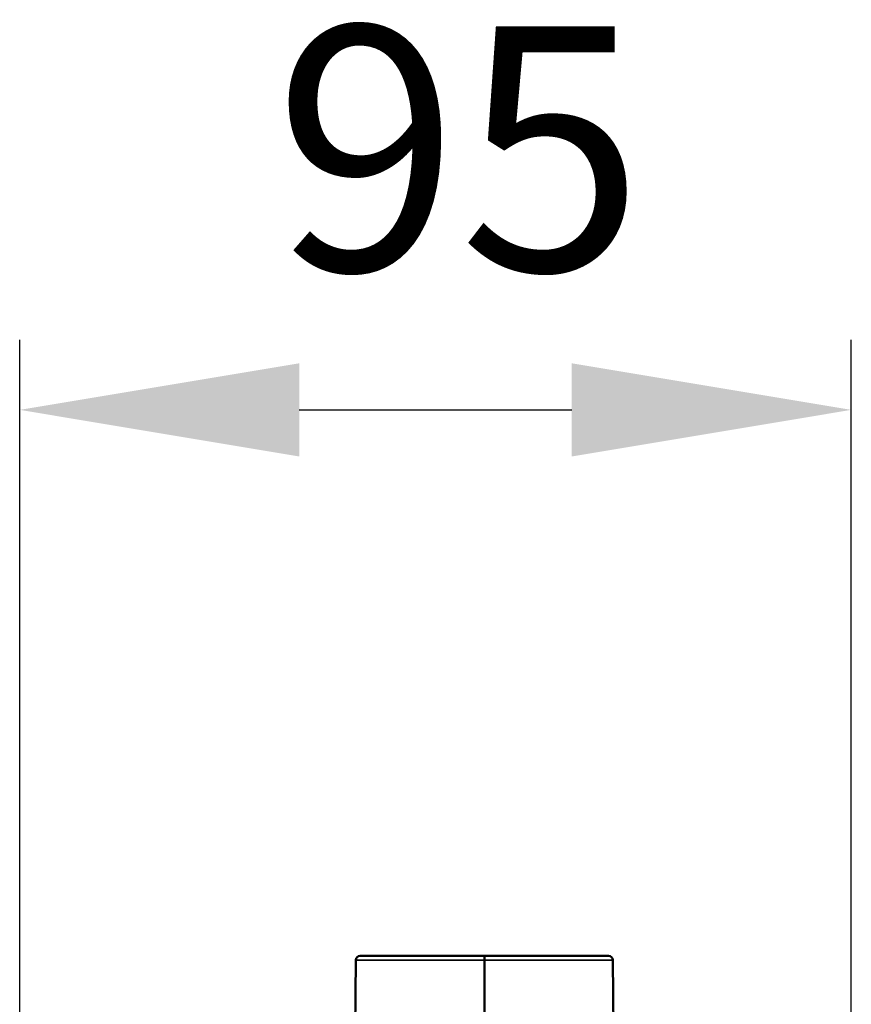
# Model space of a CAD drawing. Units: millimetres. Extents: x 709 to 1261, y -18 to 675.
# Drawn here: x 1091 to 1186, y 559 to 672 of the extents above; entities that cross this region are included whole.
import ezdxf

# ---------------------------------------------------------------- set-up
doc = ezdxf.new("R2010")
doc.units = ezdxf.units.MM
for name, color, linetype, lineweight in [('AM_5', 3, 'Continuous', 25), ('Sichtbar (ISO)', 7, 'Continuous', 50), ('Sichtbar schmal (ISO)', 7, 'Continuous', 35)]:
    doc.layers.add(name, color=color, linetype=linetype, lineweight=lineweight)
doc.styles.get("Standard").update_dxf_attribs({"font": 'arial.ttf'})
doc.dimstyles.new('AM_DIN$0', dxfattribs={"dimtxt": 3.5, "dimasz": 4, "dimexe": 1, "dimexo": 0, "dimgap": 1.5, "dimtad": 1, "dimdsep": 46, "dimtxsty": 'Standard', "dimcen": 0, "dimclrd": 256, "dimclre": 256, "dimclrt": 2, "dimadec": 0, "dimazin": 2, "dimtp": 0.1, "dimtm": 0.1, "dimtfac": 0.71, "dimtmove": 0, "dimatfit": 3, "dimfxl": 1, "dimlwd": -1, "dimlwe": -1, "dimarcsym": 0})

# ---------------------------------------------------------------- blocks, each defined once
blk = doc.blocks.new('*D17')
at = {"layer": 'AM_5', "transparency": 16777216}
for p, q in [((1090.83, 504.95), (1090.83, 635.25)), ((1186.03, 499.95), (1186.03, 635.25)), ((1122.83, 627.25), (1154.03, 627.25))]:
    blk.add_line(p, q, dxfattribs=at)
for points in [[(1122.83, 632.58), (1122.83, 621.91), (1090.83, 627.25)], [(1154.03, 632.58), (1154.03, 621.91), (1186.03, 627.25)]]:
    blk.add_solid(points, dxfattribs=at)
at = {"layer": 'Defpoints', "color": 0, "transparency": 16777216}
for p in [(1186.03, 627.25), (1090.83, 504.95), (1186.03, 499.95)]:
    blk.add_point(p, dxfattribs=at)
at = {"layer": 'AM_5', "color": 2, "transparency": 16777216, "insert": (1141.14, 653.54), "char_height": 28, "attachment_point": 5}
blk.add_mtext('95', dxfattribs=at)

msp = doc.modelspace()

# ---------------------------------------------------------------- linework, layer by layer
at = {"layer": 'Sichtbar (ISO)'}
for p, q in [((1129.82, 564.749), (1144.025, 564.749)), ((1144.025, 564.254), (1144.025, 564.749)), ((1144.033, 564.749), (1144.033, 564.254)), ((1144.033, 564.749), (1158.239, 564.749)), ((1129.32, 564.254), (1129.247, 555.949)), ((1144.025, 564.254), (1144.025, 531.247)), ((1144.033, 531.247), (1144.033, 564.254)), ((1158.739, 564.254), (1159.027, 531.247))]:
    msp.add_line(p, q, dxfattribs=at)
for centre, start, end in [((1129.82, 564.249), 90, 179.5), ((1158.239, 564.249), 0.5, 90)]:
    msp.add_arc(centre, 0.5, start, end, dxfattribs=at)
at = {"layer": 'Sichtbar schmal (ISO)'}
for p, q in [((1129.32, 564.254), (1144.025, 564.254)), ((1144.033, 564.254), (1158.739, 564.254))]:
    msp.add_line(p, q, dxfattribs=at)

# ---------------------------------------------------------------- dimensions: what is measured, and where the dimension line sits
at = {"layer": 'AM_5'}
dim = msp.add_linear_dim(base=(1186.029, 627.245), p1=(1090.829, 504.949), p2=(1186.029, 499.949), dimstyle='AM_DIN$0', override={"dimscale": 8, "dimdec": 0}, dxfattribs=at)
dim.commit()
dim.dimension.update_dxf_attribs({"geometry": '*D17', "text_midpoint": (1141.144, 627.245), "dimtype": 160})

doc.saveas('drawing.dxf')
